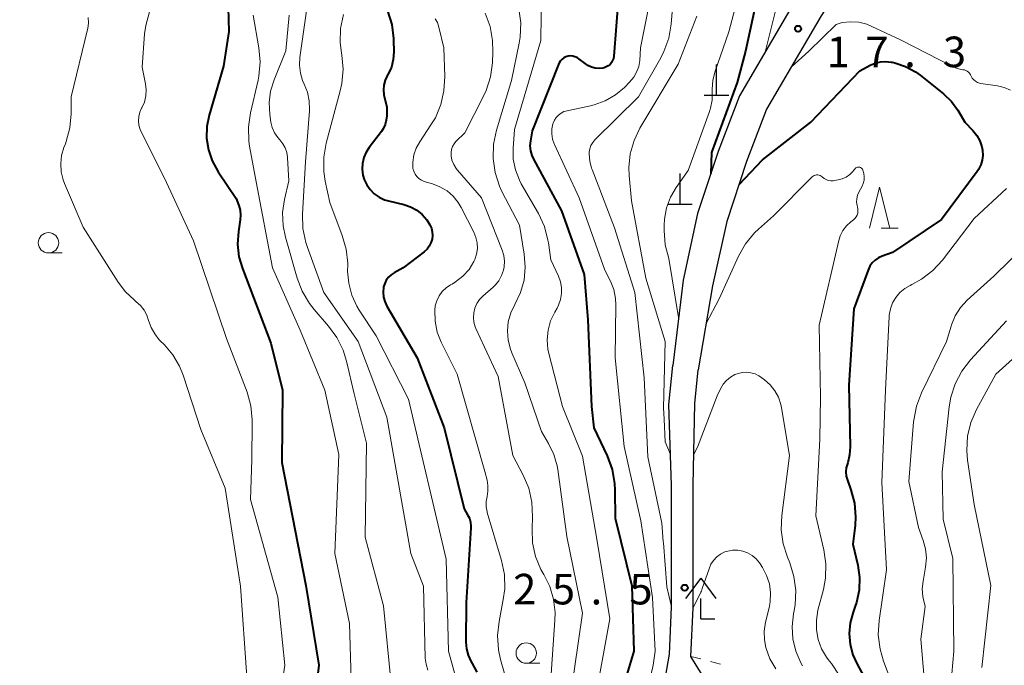
# Model space of a CAD drawing. Units: metres. Extents: x -80000 to -78000, y 31500 to 33000.
# Drawn here: x -80000 to -79879, y 32301 to 32380 of the extents above; entities that cross this region are included whole.
import ezdxf

# ---------------------------------------------------------------- set-up
doc = ezdxf.new("R2010")
doc.units = ezdxf.units.M
for name, color, linetype, lineweight in [('210100_道路縁(街区線)', 7, 'Continuous', 30), ('221400_石段', 7, 'Continuous', 30), ('420100_墓碑', 7, 'Continuous', 30), ('420400_路傍祠', 7, 'Continuous', 30), ('630100_植生界', 7, 'Continuous', 30), ('633100_広葉樹林', 7, 'Continuous', 13), ('633200_針葉樹林', 7, 'Continuous', 13), ('710100_等高線(計曲線)', 7, 'Continuous', 40), ('710200_等高線(主曲線)', 7, 'Continuous', 13), ('731200_図化機測定による標高点', 7, 'Continuous', 40)]:
    doc.layers.add(name, color=color, linetype=linetype, lineweight=lineweight)
doc.styles.add('Style-WORKING', font='MS Gothic.ttf')

msp = doc.modelspace()

# ---------------------------------------------------------------- linework, layer by layer
at = {"layer": '210100_道路縁(街区線)', "linetype": 'Continuous', "lineweight": 30, "flags": 128}
for points in [[(-79894.94, 32398.33), (-79904.87, 32382.84), (-79911.77, 32371.09), (-79914.36, 32364.29), (-79916.89, 32356.69), (-79918.67, 32348.52), (-79919.93, 32338.05)], [(-79890.81, 32397.93), (-79901.72, 32380.91), (-79908.43, 32369.48), (-79910.88, 32363.05), (-79913.32, 32355.7), (-79915.05, 32347.82), (-79916.81, 32337.53)], [(-80000, 32216.86), (-79992.68, 32218.71), (-79982.48, 32222.95), (-79978.47, 32225.15), (-79975.11, 32227.82), (-79969.6, 32233.62), (-79966.12, 32237.63), (-79963.86, 32240.53), (-79961.54, 32244.53), (-79958.35, 32251.37), (-79956.72, 32254.1), (-79952.49, 32258.51), (-79943.04, 32268.43), (-79934.69, 32278.93), (-79929.41, 32285.02), (-79924.04, 32292.69), (-79921.83, 32295.88), (-79921.27, 32297.26), (-79920.34, 32302.66), (-79920.08, 32308.41), (-79920.08, 32323.33), (-79920.43, 32333.28), (-79919.93, 32338.05)], [(-79917.24, 32333.4), (-79916.81, 32337.53)], [(-79917.71, 32302.37), (-79917.45, 32308.35), (-79917.44, 32323.38), (-79917.24, 32333.4)]]:
    msp.add_lwpolyline(points, dxfattribs=at)
at = {"layer": '221400_石段', "linetype": 'Continuous', "lineweight": 30, "flags": 128}
msp.add_lwpolyline([(-79915.47, 32298.72), (-79917.71, 32302.37)], dxfattribs=at)
at = {"layer": '420100_墓碑', "linetype": 'Continuous', "lineweight": 30}
for p, q in [((-79914.57, 32371.21), (-79914.57, 32374.96)), ((-79916.07, 32371.21), (-79913.07, 32371.21)), ((-79919.04, 32357.84), (-79919.04, 32361.59)), ((-79920.54, 32357.84), (-79917.54, 32357.84))]:
    msp.add_line(p, q, dxfattribs=at)
at = {"layer": '420400_路傍祠', "linetype": 'Continuous', "lineweight": 30}
for p, q in [((-79916.51, 32311.98), (-79918.386, 32309.48)), ((-79916.51, 32311.98), (-79914.636, 32309.48)), ((-79916.51, 32306.98), (-79914.76, 32306.98))]:
    msp.add_line(p, q, dxfattribs=at)
at = {"layer": '420400_路傍祠', "linetype": 'Continuous', "lineweight": 30, "flags": 128}
msp.add_lwpolyline([(-79916.51, 32306.98), (-79916.51, 32309.48)], dxfattribs=at)
at = {"layer": '630100_植生界', "linetype": 'Continuous', "lineweight": 13}
for p, q in [((-79917.71, 32302.37), (-79916.499, 32302.06)), ((-79915.288, 32301.75), (-79914.077, 32301.44))]:
    msp.add_line(p, q, dxfattribs=at)
at = {"layer": '633100_広葉樹林', "linetype": 'Continuous', "lineweight": 13}
for p, q in [((-79996.47, 32351.84), (-79994.803, 32351.84)), ((-79937.9, 32301.54), (-79936.233, 32301.54))]:
    msp.add_line(p, q, dxfattribs=at)
for centre in [(-79996.47, 32353.09), (-79937.9, 32302.79)]:
    msp.add_circle(centre, 1.25, dxfattribs=at)
at = {"layer": '633200_針葉樹林', "linetype": 'Continuous', "lineweight": 13}
msp.add_line((-79894.362, 32354.89), (-79892.278, 32354.89), dxfattribs=at)
at = {"layer": '633200_針葉樹林', "linetype": 'Continuous', "lineweight": 13, "flags": 128}
msp.add_lwpolyline([(-79895.82, 32354.89), (-79894.57, 32359.89), (-79893.32, 32354.89)], dxfattribs=at)
at = {"layer": '710100_等高線(計曲線)', "linetype": 'Continuous', "lineweight": 40, "flags": 128}
for points, elevation in [([(-79908.32, 32411.9), (-79908.67, 32410.19), (-79908.73, 32409.55), (-79909, 32404.3), (-79911.21, 32395.51), (-79911.33, 32394.81), (-79911.32, 32394.09), (-79911.23, 32393.56), (-79911.08, 32393.11), (-79910.85, 32392.68), (-79910.55, 32392.3), (-79910.2, 32391.99), (-79909.94, 32391.79), (-79909.59, 32391.47), (-79909.29, 32391.1), (-79909.07, 32390.68), (-79908.92, 32390.22), (-79908.86, 32389.75), (-79908.85, 32389.68), (-79908.78, 32387), (-79911, 32376.59), (-79912.05, 32372.74), (-79915.18, 32364.16), (-79915.26, 32361.58)], 20), ([(-79974.65, 32389.35), (-79974.37, 32379), (-79975, 32374.74), (-79976.76, 32368.75), (-79977.04, 32367.34), (-79977.08, 32365.9), (-79976.86, 32364.48), (-79976.41, 32363.12), (-79975.66, 32361.77), (-79973.46, 32358.54), (-79973.13, 32357.68), (-79972.97, 32357.09), (-79972.91, 32356.47), (-79972.95, 32355.9), (-79973.18, 32354.47), (-79973.28, 32352.92), (-79973.12, 32351.37), (-79972.7, 32349.92), (-79969.23, 32340.77), (-79967.78, 32335), (-79967.85, 32326.15), (-79964.92, 32311.08), (-79963.31, 32301.31), (-79965.08, 32286.77)], 50), ([(-79926.6, 32383.36), (-79927.17, 32375.98), (-79927.21, 32375.7), (-79927.31, 32375.44), (-79927.44, 32375.19), (-79927.62, 32374.97), (-79927.84, 32374.79), (-79928.08, 32374.65), (-79928.34, 32374.55), (-79928.49, 32374.51), (-79928.96, 32374.47), (-79929.44, 32374.51), (-79929.91, 32374.63), (-79930.34, 32374.83), (-79930.69, 32375.06), (-79931.43, 32375.65), (-79931.67, 32375.8), (-79931.93, 32375.91), (-79932.2, 32375.98), (-79932.49, 32376), (-79932.77, 32375.96), (-79933.04, 32375.88), (-79933.3, 32375.75), (-79933.52, 32375.58), (-79933.72, 32375.37), (-79933.88, 32375.14), (-79933.95, 32374.97), (-79937.19, 32366.81), (-79937.39, 32365.61), (-79937.44, 32364.99), (-79937.39, 32364.38), (-79937.22, 32363.78), (-79937.02, 32363.33), (-79933.58, 32357), (-79930.79, 32349.21), (-79930.34, 32343.66), (-79929.9, 32333), (-79929.6, 32330.4), (-79927.98, 32326.95), (-79927.38, 32325.31), (-79927.07, 32323.59), (-79927.03, 32322.76), (-79927, 32319.33), (-79924.96, 32311.04), (-79924.69, 32303), (-79928.01, 32291.99)], 30), ([(-79954.9, 32381.52), (-79954.38, 32379.86), (-79954.17, 32378.13), (-79954.16, 32377.95), (-79954.14, 32376.52), (-79954.2, 32375.57), (-79954.43, 32374.64), (-79954.82, 32373.77), (-79954.87, 32373.68), (-79954.95, 32373.55), (-79955.2, 32373.01), (-79955.36, 32372.43), (-79955.41, 32371.84), (-79955.36, 32371.24), (-79955.32, 32371.05), (-79955, 32369.72), (-79955, 32368.65), (-79955.05, 32368.11), (-79955.19, 32367.58), (-79955.42, 32367.08), (-79955.65, 32366.73), (-79957.16, 32364.79), (-79957.54, 32364.19), (-79957.82, 32363.53), (-79957.98, 32362.83), (-79958.01, 32362.11), (-79957.92, 32361.4), (-79957.77, 32360.87), (-79957.46, 32360.21), (-79957.04, 32359.61), (-79956.53, 32359.09), (-79955.93, 32358.67), (-79955.27, 32358.36), (-79954.8, 32358.22), (-79952.9, 32357.77), (-79952.09, 32357.5), (-79951.33, 32357.09), (-79950.66, 32356.56), (-79950.09, 32355.92), (-79949.7, 32355.3), (-79949.52, 32354.88), (-79949.42, 32354.43), (-79949.39, 32353.98), (-79949.45, 32353.52), (-79949.58, 32353.09), (-79949.79, 32352.68), (-79950.06, 32352.31), (-79950.41, 32351.99), (-79953, 32350), (-79954.09, 32349.41), (-79954.46, 32349.16), (-79954.79, 32348.86), (-79955.05, 32348.5), (-79955.25, 32348.1), (-79955.38, 32347.68), (-79955.39, 32347.61), (-79955.45, 32347.02), (-79955.4, 32346.44), (-79955.25, 32345.88), (-79954.98, 32345.32), (-79951.27, 32339), (-79947.97, 32330.41), (-79945.52, 32320.48), (-79945.08, 32319.74)], 40), ([(-79911.81, 32360.24), (-79908.95, 32363.28), (-79903, 32367.9), (-79897, 32374.17), (-79895.72, 32374.87), (-79895.11, 32375.13), (-79894.47, 32375.29), (-79893.81, 32375.33), (-79893.15, 32375.25), (-79893.02, 32375.22), (-79892.72, 32375.15), (-79891.4, 32374.71), (-79890.17, 32374.04), (-79889.62, 32373.64), (-79886.72, 32371.34), (-79885.76, 32370.42), (-79884.97, 32369.36), (-79884.85, 32369.15), (-79884.12, 32367.88), (-79883.14, 32366.86), (-79882.66, 32366.26), (-79882.29, 32365.58), (-79882.05, 32364.85), (-79881.97, 32364.43), (-79881.93, 32363.81), (-79882, 32363.21), (-79882.18, 32362.63), (-79882.45, 32362.09), (-79882.61, 32361.85), (-79887, 32355.95), (-79893, 32351.89), (-79894.27, 32351.45), (-79894.72, 32351.24), (-79895.13, 32350.96), (-79895.48, 32350.62), (-79895.77, 32350.21), (-79895.99, 32349.74), (-79897.72, 32345), (-79898.36, 32335.64), (-79898.19, 32328.06)], 20), ([(-79898.19, 32328.06), (-79898.25, 32327.08), (-79898.48, 32326.12), (-79898.53, 32326), (-79898.66, 32325.51), (-79898.7, 32324.99), (-79898.66, 32324.48), (-79898.53, 32324), (-79898.1, 32322.81), (-79897.67, 32321.17), (-79897.53, 32319.48), (-79897.59, 32318.41), (-79897.85, 32316.15), (-79897.25, 32313.58), (-79897.03, 32312.05), (-79897.08, 32310.5), (-79897.4, 32308.99), (-79897.56, 32308.52), (-79897.83, 32307.8), (-79898.17, 32306.51), (-79898.29, 32305.18), (-79898.18, 32303.85), (-79897.84, 32302.56), (-79897.41, 32301.58), (-79895.87, 32298.68)], 20), ([(-79945.08, 32319.74), (-79944.86, 32319.31), (-79944.73, 32318.84), (-79944.68, 32318.36), (-79944.68, 32318.14), (-79945.25, 32309), (-79945.3, 32304.13), (-79945.23, 32303.32), (-79945.03, 32302.53), (-79944.69, 32301.78), (-79944.51, 32301.49), (-79943.95, 32300.45)], 40)]:
    msp.add_lwpolyline(points, dxfattribs=dict(at, elevation=elevation))
at = {"layer": '710200_等高線(主曲線)', "linetype": 'Continuous', "lineweight": 13, "flags": 128}
for points, elevation in [([(-79919.59, 32386.41), (-79920.13, 32379.89), (-79920.43, 32378.17), (-79921.02, 32376.53), (-79921.41, 32375.76), (-79924.13, 32371), (-79929.47, 32365.7), (-79929.74, 32365.38)], 26), ([(-79922.28, 32385), (-79923.88, 32377), (-79923.99, 32375.44), (-79924.11, 32374.72), (-79924.36, 32374.03), (-79924.72, 32373.38), (-79925.22, 32372.78), (-79925.85, 32372.15), (-79926.96, 32371.22), (-79928.21, 32370.49), (-79929.57, 32370), (-79930, 32369.9), (-79932.89, 32369.28), (-79933.28, 32369.17), (-79933.63, 32368.99), (-79933.95, 32368.75), (-79934.22, 32368.46), (-79934.44, 32368.12), (-79934.6, 32367.75), (-79934.62, 32367.69), (-79934.74, 32367.07), (-79934.75, 32366.44), (-79934.66, 32365.81)], 28), ([(-79936.01, 32383.99), (-79936.11, 32377.89), (-79939.34, 32367), (-79939.5, 32364.67), (-79939.48, 32363.33), (-79939.22, 32362.02), (-79938.74, 32360.77), (-79938.5, 32360.31), (-79936.41, 32356.68), (-79935.67, 32355.1), (-79935.23, 32353.42), (-79935.17, 32353.08), (-79934.88, 32351), (-79933.94, 32349), (-79933.69, 32348.31), (-79933.56, 32347.59), (-79933.56, 32346.86), (-79933.68, 32346.14), (-79933.93, 32345.45), (-79934.11, 32345.09), (-79934.4, 32344.6), (-79934.91, 32343.53), (-79935.22, 32342.39), (-79935.33, 32341.21), (-79935.23, 32340.03), (-79935.12, 32339.5), (-79933.46, 32333), (-79931, 32326.94), (-79929.24, 32316.76), (-79927.66, 32307), (-79929.56, 32296.44)], 32), ([(-79911.76, 32383.94), (-79913.06, 32378.94), (-79914.78, 32373.99), (-79915.03, 32372.98), (-79915.11, 32371.94), (-79915.09, 32371.58), (-79915.1, 32370.57), (-79915.29, 32369.58), (-79915.42, 32369.17), (-79918.03, 32361.97), (-79919.52, 32359.88), (-79920.22, 32358.68), (-79920.71, 32357.37), (-79920.96, 32355.99), (-79921, 32355.24), (-79921, 32354.58), (-79920.85, 32352.85), (-79920.4, 32351.16), (-79919.23, 32343.92)], 22), ([(-79964.65, 32383), (-79965.66, 32375.82), (-79965.71, 32374.86), (-79965.59, 32373.9), (-79965.31, 32372.98), (-79965.11, 32372.55)], 44), ([(-79907.19, 32382.17), (-79908.62, 32376.45)], 18), ([(-79991.61, 32380.71), (-79991.57, 32380.04), (-79991.65, 32379.38), (-79991.68, 32379.24), (-79993.7, 32371), (-79993.7, 32368.91), (-79993.84, 32367.17), (-79994.29, 32365.49), (-79994.39, 32365.22), (-79994.57, 32364.78), (-79994.86, 32363.81), (-79994.97, 32362.8), (-79994.91, 32361.79), (-79994.67, 32360.81), (-79994.5, 32360.36), (-79992.2, 32355), (-79987.94, 32348.25), (-79987.04, 32347.06), (-79985.94, 32346.04), (-79985.82, 32345.95), (-79985.71, 32345.87), (-79985.18, 32345.4), (-79984.74, 32344.84), (-79984.4, 32344.21), (-79984.19, 32343.58), (-79983.89, 32342.72), (-79983.45, 32341.92), (-79982.88, 32341.21), (-79982.8, 32341.13), (-79982.25, 32340.58), (-79981.21, 32339.35), (-79980.39, 32337.95), (-79979.97, 32336.87), (-79977.8, 32330.2), (-79974.8, 32323)], 54), ([(-79984.08, 32381.4), (-79984.54, 32379.72), (-79984.68, 32378.71), (-79985, 32374.64), (-79984.58, 32372.6), (-79984.49, 32371.85), (-79984.53, 32371.09), (-79984.71, 32370.34), (-79985.01, 32369.65), (-79985.05, 32369.58), (-79985.27, 32369.09), (-79985.4, 32368.57), (-79985.44, 32368.04), (-79985.39, 32367.51), (-79985.24, 32366.99), (-79985.11, 32366.69), (-79982.23, 32361), (-79978.69, 32353.31), (-79974.64, 32341.36), (-79972.13, 32334.78), (-79971.66, 32333.1), (-79971.48, 32331.37), (-79971.48, 32331.1), (-79971.53, 32326.47), (-79971.69, 32321.62), (-79968.34, 32309.66), (-79967.51, 32301.32), (-79968.58, 32294.12)], 52), ([(-79971.36, 32381), (-79970.67, 32376.99), (-79970.52, 32375.26), (-79970.68, 32373.52), (-79970.78, 32373.03), (-79971.71, 32369.03), (-79971.96, 32367.31), (-79971.9, 32365.56), (-79971.81, 32364.95)], 48), ([(-79966.97, 32381), (-79967.38, 32376.62), (-79968.82, 32373.05), (-79969.24, 32371.7), (-79969.41, 32370.3), (-79969.33, 32368.81), (-79969.19, 32367.89), (-79969.03, 32367.21), (-79968.75, 32366.57), (-79968.37, 32365.99), (-79968.11, 32365.7), (-79967.73, 32365.24), (-79967.44, 32364.72), (-79967.25, 32364.15), (-79967.15, 32363.57), (-79967.15, 32363.5), (-79967, 32360.7), (-79967.53, 32358.39), (-79967.76, 32356.79), (-79967.7, 32355.18), (-79967.42, 32353.78), (-79966, 32348.77), (-79965.37, 32347.14), (-79964.48, 32345.64), (-79963.91, 32344.93), (-79962.13, 32342.88), (-79961.1, 32341.47), (-79960.34, 32339.91), (-79959.93, 32338.57), (-79959, 32334.57), (-79957.48, 32328.52), (-79957.63, 32317), (-79955.41, 32308.59), (-79954.45, 32299)], 46), ([(-79960.29, 32381.09), (-79960.65, 32379.38), (-79960.71, 32377.64), (-79960.56, 32376.38), (-79960.51, 32376.11), (-79960.35, 32374.37), (-79960.49, 32372.64), (-79960.69, 32371.71), (-79962.42, 32365.31), (-79962.72, 32363.6), (-79962.72, 32361.85), (-79962.55, 32360.66), (-79961.99, 32358.01), (-79960.45, 32353.99), (-79959.97, 32352.31)], 42), ([(-79942.93, 32381.25), (-79942.33, 32379.62), (-79942.02, 32377.9), (-79941.98, 32376.51), (-79942.05, 32375.15), (-79942.28, 32373.42), (-79942.81, 32371.76), (-79943.13, 32371.08), (-79945.43, 32366.57), (-79946.51, 32365.49), (-79946.75, 32365.21), (-79946.93, 32364.89), (-79947.06, 32364.54), (-79947.12, 32364.18), (-79947.12, 32363.82), (-79947.12, 32363.76), (-79947, 32363.21), (-79946.79, 32362.68), (-79946.5, 32362.2), (-79946.33, 32361.99), (-79943.38, 32358.62), (-79940.85, 32352.2), (-79940.65, 32351.53), (-79940.57, 32350.83), (-79940.61, 32350.13), (-79940.69, 32349.75), (-79940.92, 32349.07)], 36), ([(-79938.8, 32381.76), (-79938.57, 32380.04), (-79938.64, 32378.29), (-79938.76, 32377.57), (-79939.69, 32373), (-79941.55, 32366.88), (-79941.91, 32365.18), (-79941.96, 32363.44), (-79941.72, 32361.71), (-79941.18, 32360.05), (-79940.87, 32359.39), (-79938.74, 32355.26), (-79938.14, 32351.69), (-79938.02, 32350.1), (-79938.17, 32348.52), (-79938.6, 32346.98), (-79939.3, 32345.53), (-79939.79, 32344.51), (-79940.1, 32343.41), (-79940.21, 32342.28), (-79940.12, 32341.15), (-79939.84, 32340.04), (-79939.67, 32339.61), (-79938.07, 32335.93), (-79936.04, 32329.96), (-79935.16, 32328.48), (-79934.52, 32327.15), (-79934.11, 32325.74), (-79934.04, 32325.29), (-79932.92, 32317.08), (-79931, 32307.68)], 34), ([(-79917, 32380.86), (-79919.27, 32375), (-79923.95, 32367.13), (-79924.68, 32365.62), (-79925.14, 32364), (-79925.31, 32362.32), (-79925.27, 32361.35), (-79925, 32358.24), (-79923.24, 32348.76), (-79920.86, 32341), (-79921.06, 32332.86), (-79920.97, 32331.45), (-79920.86, 32328.68), (-79920.21, 32327.15)], 24), ([(-79949.06, 32380.57), (-79948.79, 32380.08), (-79948.61, 32379.53), (-79948.02, 32377), (-79947.89, 32373.47), (-79947.98, 32371.73), (-79948.36, 32370.03), (-79949.04, 32368.43), (-79949.58, 32367.54), (-79950.96, 32365.47), (-79951.39, 32364.69), (-79951.68, 32363.86), (-79951.81, 32362.98), (-79951.82, 32362.58), (-79951.79, 32362.21), (-79951.69, 32361.86), (-79951.53, 32361.52), (-79951.31, 32361.22), (-79951.05, 32360.97), (-79950.74, 32360.76), (-79950.4, 32360.61), (-79950.28, 32360.57), (-79949.4, 32360.32), (-79948.47, 32359.96), (-79947.61, 32359.45), (-79946.86, 32358.8), (-79946.23, 32358.02), (-79945.86, 32357.41), (-79944.32, 32354.39), (-79944.06, 32353.75), (-79943.92, 32353.07), (-79943.89, 32352.38), (-79943.99, 32351.69), (-79944.2, 32351.03), (-79944.31, 32350.8), (-79944.91, 32349.83), (-79945.66, 32348.99), (-79946.55, 32348.29), (-79946.98, 32348.03), (-79947.18, 32347.92), (-79947.72, 32347.55), (-79948.2, 32347.1), (-79948.58, 32346.57), (-79948.87, 32345.98), (-79949.05, 32345.35), (-79949.12, 32344.84), (-79949.08, 32343.47), (-79948.8, 32342.14), (-79948.31, 32340.9), (-79946.37, 32337), (-79942.97, 32325.03), (-79942.7, 32324), (-79942.59, 32323.33)], 38), ([(-79905.39, 32374.65), (-79903.26, 32376.59), (-79899.88, 32379.87), (-79899.17, 32380.08), (-79898.15, 32380.19), (-79897.13, 32380.13), (-79896.13, 32379.88), (-79895.51, 32379.63), (-79892.02, 32377.98), (-79885.57, 32374.65), (-79885.07, 32374.45), (-79884.55, 32374.33), (-79884.36, 32374.31), (-79884.18, 32374.29), (-79883.99, 32374.22), (-79883.83, 32374.13), (-79883.68, 32374.01), (-79883.55, 32373.87), (-79883.45, 32373.7), (-79883.36, 32373.51), (-79883.22, 32373.28), (-79883.04, 32373.07), (-79882.83, 32372.89), (-79882.59, 32372.76), (-79882.33, 32372.67), (-79882.17, 32372.63), (-79880.13, 32372.33), (-79879.29, 32372.13), (-79878.51, 32371.79)], 18), ([(-79965.11, 32372.55), (-79964.71, 32371.56), (-79964.49, 32370.51), (-79964.45, 32369.44), (-79964.46, 32369.27), (-79964.97, 32363), (-79965.32, 32356.59), (-79965.27, 32354.85), (-79964.91, 32353.14), (-79964.75, 32352.65), (-79962.72, 32347), (-79958.5, 32341), (-79955, 32331.72), (-79952.06, 32315), (-79950.51, 32311), (-79950.27, 32302.18), (-79950.18, 32301.43), (-79949.97, 32300.7)], 44), ([(-79971.81, 32364.95), (-79971, 32360.58), (-79969, 32350.03), (-79965.61, 32342.39), (-79962.6, 32335), (-79960.87, 32327.13), (-79961.35, 32315), (-79959.58, 32306.42), (-79959.29, 32296.71)], 48), ([(-79934.66, 32365.81), (-79934.46, 32365.21), (-79934.42, 32365.14), (-79931.39, 32358.61), (-79928.26, 32349.74), (-79927.57, 32348.37), (-79927.17, 32347.35), (-79926.95, 32346.28), (-79926.91, 32345.47), (-79927, 32339), (-79925.89, 32328.11), (-79923.84, 32319), (-79922.4, 32309.6), (-79922.09, 32303), (-79922.33, 32301.32), (-79923.2, 32297.52), (-79924.89, 32292.54), (-79925.13, 32291.14)], 28), ([(-79929.74, 32365.38), (-79929.96, 32365.02), (-79930.1, 32364.62), (-79930.18, 32364.2), (-79930.19, 32364), (-79930.12, 32363.1), (-79929.89, 32362.22), (-79929.83, 32362.07), (-79927.06, 32354.94), (-79924.6, 32347), (-79923.45, 32336.55), (-79923, 32326.84), (-79921.27, 32318.73), (-79921.11, 32316.45), (-79921.08, 32316.29), (-79920.66, 32310.89), (-79920.08, 32308.45)], 26), ([(-79915.83, 32343.21), (-79914.26, 32346.22), (-79911.88, 32351.45), (-79911.02, 32352.97), (-79909.91, 32354.32), (-79909.42, 32354.78), (-79907.59, 32356.41), (-79902.83, 32361.17), (-79902.72, 32361.26), (-79902.59, 32361.34), (-79902.45, 32361.39), (-79902.3, 32361.42), (-79902.15, 32361.42), (-79902, 32361.39), (-79901.86, 32361.34), (-79901.72, 32361.26), (-79901.61, 32361.17)], 22), ([(-79901.61, 32361.17), (-79901.39, 32360.98), (-79901.13, 32360.84), (-79900.86, 32360.74), (-79900.57, 32360.69), (-79900.28, 32360.69), (-79900.15, 32360.71), (-79899.67, 32360.79), (-79899.16, 32360.93), (-79898.68, 32361.15), (-79898.24, 32361.45), (-79897.86, 32361.83), (-79897.73, 32362), (-79897.63, 32362.13), (-79897.56, 32362.21), (-79897.48, 32362.27), (-79897.4, 32362.32), (-79897.3, 32362.36), (-79897.2, 32362.37), (-79897.1, 32362.37), (-79897, 32362.35), (-79896.9, 32362.31), (-79896.81, 32362.26), (-79896.74, 32362.2), (-79896.67, 32362.12), (-79896.62, 32362.03), (-79896.61, 32362), (-79896.5, 32361.6), (-79896.45, 32361.19), (-79896.48, 32360.78), (-79896.58, 32360.38), (-79896.72, 32360.05), (-79897.12, 32359.3), (-79897.28, 32358.91), (-79897.37, 32358.5), (-79897.39, 32358.08), (-79897.33, 32357.66), (-79897.29, 32357.48), (-79897.23, 32357.23), (-79897.23, 32356.98), (-79897.26, 32356.73), (-79897.34, 32356.49), (-79897.46, 32356.26), (-79897.62, 32356.07), (-79897.77, 32355.92), (-79898.12, 32355.64), (-79898.64, 32355.15), (-79899.07, 32354.58), (-79899.39, 32353.94), (-79899.57, 32353.36), (-79901.98, 32343), (-79901.83, 32334.17), (-79901.89, 32329), (-79902.4, 32319.6), (-79901.41, 32315.44), (-79901.15, 32313.71), (-79901.2, 32311.97), (-79901.46, 32310.58), (-79902.13, 32308.03), (-79902.33, 32306.84), (-79902.32, 32305.63), (-79902.11, 32304.44), (-79901.69, 32303.31), (-79901.08, 32302.27), (-79900.86, 32301.98)], 22), ([(-79869, 32360.3), (-79880.55, 32349), (-79883.82, 32346.05), (-79884.64, 32345.16), (-79885.3, 32344.14), (-79885.77, 32343.03), (-79885.82, 32342.87), (-79886.37, 32341), (-79889.44, 32334.69), (-79890.06, 32333.07)], 16), ([(-79879, 32359.75), (-79883, 32356.06), (-79886.86, 32350.98), (-79888.04, 32349.69), (-79889.42, 32348.62), (-79890.63, 32347.96), (-79890.81, 32347.87), (-79891.49, 32347.48), (-79892.09, 32346.99), (-79892.59, 32346.39), (-79892.98, 32345.72), (-79893.25, 32344.99), (-79893.39, 32344.22), (-79893.4, 32344.05), (-79893.87, 32335), (-79894.29, 32323.71), (-79893.74, 32313), (-79894.63, 32306.76), (-79894.73, 32305.02), (-79894.52, 32303.28), (-79894.08, 32301.79), (-79891.51, 32295)], 18), ([(-79959.97, 32352.31), (-79959.78, 32350.58), (-79959.78, 32350.35), (-79959.79, 32349.61), (-79959.66, 32348.12), (-79959.29, 32346.67), (-79958.66, 32345.31), (-79958.36, 32344.82), (-79956.3, 32341.7), (-79952.32, 32333.93), (-79947.72, 32314.28), (-79947.43, 32303), (-79946.02, 32297.98)], 42), ([(-79940.92, 32349.07), (-79941.27, 32348.44), (-79941.72, 32347.89), (-79941.97, 32347.65), (-79943.23, 32346.54), (-79943.63, 32346.12), (-79943.96, 32345.63), (-79944.2, 32345.09), (-79944.34, 32344.51), (-79944.38, 32343.92), (-79944.31, 32343.34), (-79944.14, 32342.77), (-79944.06, 32342.58), (-79943, 32340.28), (-79941.32, 32336.68), (-79939.52, 32327), (-79938.26, 32324.6), (-79937.59, 32322.99), (-79937.2, 32321.29), (-79937.12, 32319.49), (-79937.19, 32318.03), (-79937.12, 32316.31), (-79936.75, 32314.63), (-79936.1, 32313.05), (-79935.75, 32312.42), (-79935.01, 32310.95), (-79934.54, 32309.38), (-79934.36, 32307.75), (-79934.38, 32306.82), (-79934.94, 32299)], 36), ([(-79879, 32343.53), (-79883.45, 32338.73), (-79884.51, 32337.36), (-79885.33, 32335.81), (-79885.86, 32334.16), (-79886.06, 32332.99), (-79886.9, 32325), (-79886.8, 32319.2), (-79885.6, 32314.4), (-79885.47, 32303), (-79885.84, 32298.84)], 14), ([(-79875, 32341.75), (-79880.33, 32337), (-79882.68, 32332.66), (-79883.38, 32331.06), (-79883.78, 32329.37), (-79883.89, 32327.63), (-79883.78, 32326.43), (-79882.98, 32321), (-79880.94, 32311.06), (-79882.03, 32301)], 12), ([(-79917.37, 32327.08), (-79916.9, 32328.04), (-79914.48, 32334.32), (-79914.06, 32335.2), (-79913.75, 32335.74), (-79913.34, 32336.21), (-79912.86, 32336.61), (-79912.32, 32336.93), (-79911.92, 32337.08), (-79911.4, 32337.2), (-79910.87, 32337.23), (-79910.35, 32337.16)], 24), ([(-79910.35, 32337.16), (-79909.84, 32337.01), (-79909.37, 32336.76), (-79909.18, 32336.64), (-79908.69, 32336.28), (-79907.99, 32335.67), (-79907.42, 32334.95), (-79906.97, 32334.15), (-79906.67, 32333.27), (-79906.59, 32332.86), (-79905.63, 32327), (-79906.57, 32319.64), (-79906.64, 32317.9), (-79906.4, 32316.17), (-79905.88, 32314.54), (-79905.59, 32313.84), (-79905.07, 32312.18), (-79904.84, 32310.45), (-79904.91, 32308.71), (-79905.03, 32307.99), (-79905.12, 32307.59), (-79905.29, 32306.06), (-79905.2, 32304.52), (-79904.85, 32303.02), (-79904.23, 32301.6), (-79904.01, 32301.21)], 24), ([(-79890.06, 32333.07), (-79890.39, 32331.35), (-79890.41, 32331.12), (-79891, 32323.84), (-79889.82, 32318.18), (-79889.22, 32316.59), (-79888.94, 32315.55), (-79888.84, 32314.48), (-79888.94, 32313.33), (-79889.25, 32311.6), (-79889.34, 32310.67), (-79889.26, 32309.74), (-79889.22, 32309.52), (-79889, 32308.48), (-79889.53, 32304.47), (-79888.41, 32291.59)], 16), ([(-79974.8, 32323), (-79972.93, 32311), (-79972.14, 32299.86)], 54), ([(-79942.59, 32323.33), (-79942.59, 32322.65), (-79942.7, 32322), (-79942.81, 32321.37), (-79942.81, 32320.73), (-79942.7, 32320.1), (-79942.68, 32320.01), (-79940.93, 32314.12), (-79940.58, 32312.41), (-79940.54, 32310.67), (-79940.71, 32309.36), (-79941.23, 32306.66), (-79941.42, 32304.93), (-79941.3, 32303.19), (-79941.04, 32302), (-79939.81, 32297.71)], 38), ([(-79917.45, 32308.33), (-79916.48, 32310.27), (-79916.43, 32310.38), (-79916.31, 32310.72), (-79915.49, 32313.13), (-79915.26, 32313.67), (-79914.93, 32314.15), (-79914.53, 32314.57), (-79914.06, 32314.92), (-79913.54, 32315.18), (-79912.98, 32315.34), (-79912.6, 32315.4), (-79911.97, 32315.4), (-79911.34, 32315.28), (-79910.75, 32315.07), (-79910.2, 32314.75), (-79909.71, 32314.34), (-79909.31, 32313.85), (-79909.23, 32313.74), (-79908.94, 32313.29), (-79908.43, 32312.31), (-79908.09, 32311.26), (-79907.94, 32310.16), (-79907.99, 32309.05), (-79908.12, 32308.35), (-79908.56, 32306.56), (-79908.72, 32305.48), (-79908.7, 32304.39), (-79908.52, 32303.45), (-79908.02, 32302.09), (-79907.29, 32300.84)], 26), ([(-79931, 32307.68), (-79932.48, 32297.52), (-79933.99, 32289.54), (-79934.46, 32287.86), (-79935.21, 32286.29), (-79935.37, 32286.04), (-79941.1, 32277), (-79947.83, 32266.17), (-79948.77, 32264.89), (-79956.9, 32255.04), (-79959.15, 32250.92), (-79959.29, 32249.36)], 34), ([(-79900.86, 32301.98), (-79900.49, 32301.51), (-79899.54, 32300.06)], 22)]:
    msp.add_lwpolyline(points, dxfattribs=dict(at, elevation=elevation))
at = {"layer": '731200_図化機測定による標高点', "linetype": 'Continuous', "lineweight": 40}
for centre in [(-79904.57, 32379.33, 17.32), (-79918.47, 32310.79, 25.5)]:
    msp.add_circle(centre, 0.375, dxfattribs=at)

# ---------------------------------------------------------------- texts
at = {"layer": '731200_図化機測定による標高点', "linetype": 'Continuous', "lineweight": 40, "style": 'Style-WORKING'}
for s, p in [('1', (-79901.06, 32374.62, -9.999)), ('7', (-79896.31, 32374.62, -9.999)), ('3', (-79886.81, 32374.62, -9.999)), ('.', (-79891.56, 32374.62, -9.999)), ('2', (-79939.5, 32308.75, -9.999)), ('5', (-79934.75, 32308.75, -9.999)), ('5', (-79925.25, 32308.75, -9.999)), ('.', (-79930, 32308.75, -9.999))]:
    msp.add_text(s, height=3.75, dxfattribs=at).set_placement(p)

doc.saveas('drawing.dxf')
